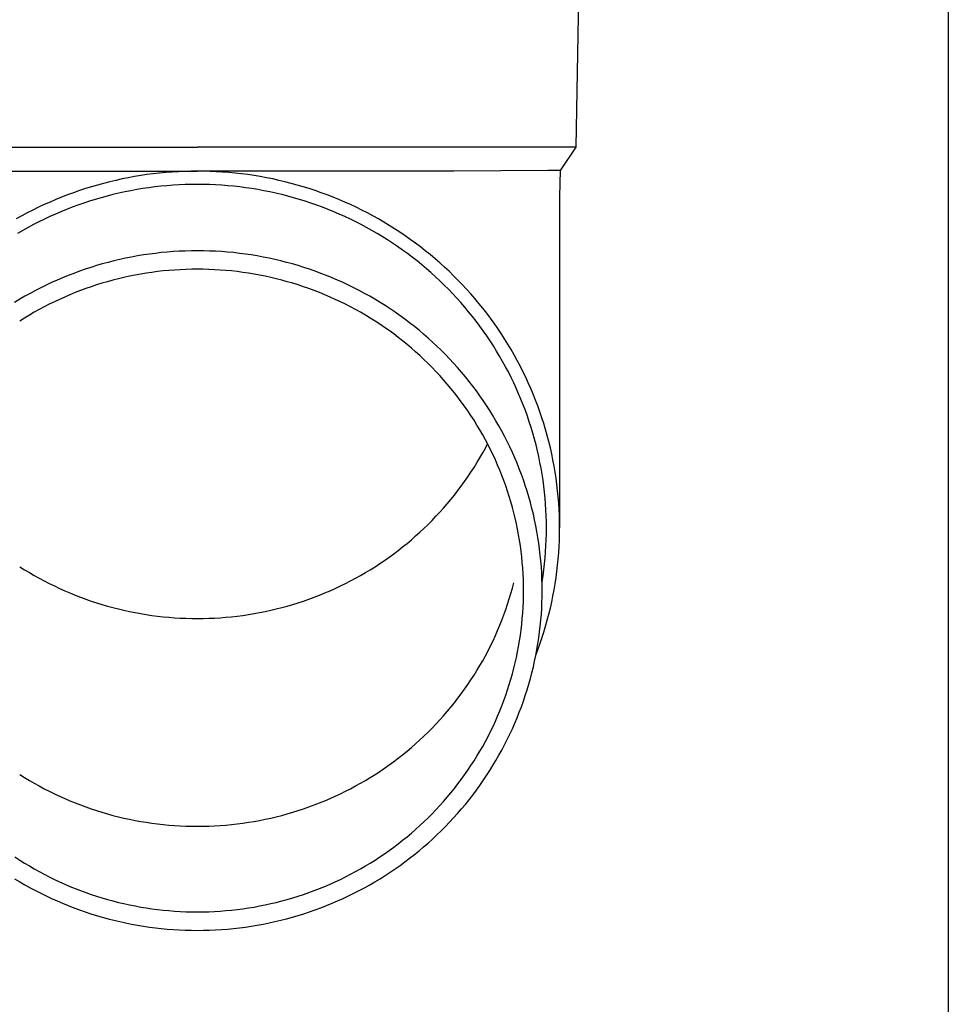
# Model space of a CAD drawing. Units: millimetres. Extents: x 0 to 25230, y 0 to 17820.
# Drawn here: x 5988 to 6066, y 3359 to 3441 of the extents above; entities that cross this region are included whole.
import ezdxf

# ---------------------------------------------------------------- set-up
doc = ezdxf.new("R2010")
doc.units = ezdxf.units.MM
doc.layers.add('YKK_13', color=4, linetype='Continuous', lineweight=30)
doc.layers.add('YKK_A1', color=4, linetype='Continuous', lineweight=30)

msp = doc.modelspace()

# ---------------------------------------------------------------- linework, layer by layer
at = {"layer": 'YKK_13'}
for p, q in [((6034.909, 3450.172), (6034.56, 3430.172)), ((5971.559, 3430.172), (6003.059, 3430.172)), ((6034.56, 3430.172), (6003.059, 3430.172)), ((6034.56, 3430.172), (6033.248, 3428.229)), ((5981.713, 3428.172), (6003.059, 3428.172)), ((5996.791, 3427.521), (5996.277, 3427.409)), ((5997.307, 3427.624), (5996.791, 3427.521)), ((5997.824, 3427.719), (5997.307, 3427.624)), ((5998.343, 3427.804), (5997.824, 3427.719)), ((5998.863, 3427.881), (5998.343, 3427.804)), ((5999.385, 3427.948), (5998.863, 3427.881)), ((5999.908, 3428.007), (5999.385, 3427.948)), ((6000.432, 3428.057), (5999.908, 3428.007)), ((6000.956, 3428.097), (6000.432, 3428.057)), ((6001.481, 3428.129), (6000.956, 3428.097)), ((6002.007, 3428.152), (6001.481, 3428.129)), ((6002.533, 3428.165), (6002.007, 3428.152)), ((6003.059, 3428.17), (6002.533, 3428.165)), ((6024.406, 3428.172), (6003.059, 3428.172)), ((6003.586, 3428.165), (6003.059, 3428.17)), ((6004.112, 3428.152), (6003.586, 3428.165)), ((6004.637, 3428.129), (6004.112, 3428.152)), ((6005.163, 3428.097), (6004.637, 3428.129)), ((6005.687, 3428.057), (6005.163, 3428.097)), ((6006.211, 3428.007), (6005.687, 3428.057)), ((6006.734, 3427.948), (6006.211, 3428.007)), ((6007.255, 3427.881), (6006.734, 3427.948)), ((6007.776, 3427.804), (6007.255, 3427.881)), ((6008.295, 3427.719), (6007.776, 3427.804)), ((6008.812, 3427.624), (6008.295, 3427.719)), ((6009.328, 3427.521), (6008.812, 3427.624)), ((6009.842, 3427.409), (6009.328, 3427.521)), ((6032.22, 3428.229), (6024.406, 3428.172)), ((6033.248, 3428.229), (6032.22, 3428.229)), ((6033.248, 3428.229), (6033.209, 3426.067)), ((5993.743, 3426.717), (5993.244, 3426.552)), ((5994.244, 3426.872), (5993.743, 3426.717)), ((5994.749, 3427.02), (5994.244, 3426.872)), ((5995.256, 3427.158), (5994.749, 3427.02)), ((5995.765, 3427.288), (5995.256, 3427.158)), ((5996.277, 3427.409), (5995.765, 3427.288)), ((5998.515, 3426.718), (5998.015, 3426.635)), ((5999.016, 3426.791), (5998.515, 3426.718)), ((5999.519, 3426.857), (5999.016, 3426.791)), ((6000.023, 3426.913), (5999.519, 3426.857)), ((6000.528, 3426.961), (6000.023, 3426.913)), ((6001.033, 3427), (6000.528, 3426.961)), ((6001.539, 3427.031), (6001.033, 3427)), ((6002.046, 3427.052), (6001.539, 3427.031)), ((6002.552, 3427.065), (6002.046, 3427.052)), ((6003.059, 3427.07), (6002.552, 3427.065)), ((6003.566, 3427.065), (6003.059, 3427.07)), ((6004.073, 3427.052), (6003.566, 3427.065)), ((6004.58, 3427.031), (6004.073, 3427.052)), ((6005.086, 3427), (6004.58, 3427.031)), ((6005.591, 3426.961), (6005.086, 3427)), ((6006.096, 3426.913), (6005.591, 3426.961)), ((6006.6, 3426.857), (6006.096, 3426.913)), ((6007.102, 3426.791), (6006.6, 3426.857)), ((6007.604, 3426.718), (6007.102, 3426.791)), ((6008.104, 3426.635), (6007.604, 3426.718)), ((6010.353, 3427.288), (6009.842, 3427.409)), ((6010.863, 3427.158), (6010.353, 3427.288)), ((6011.37, 3427.02), (6010.863, 3427.158)), ((6011.874, 3426.872), (6011.37, 3427.02)), ((6012.376, 3426.717), (6011.874, 3426.872)), ((6012.875, 3426.552), (6012.376, 3426.717)), ((5991.765, 3426.008), (5991.279, 3425.809)), ((5992.255, 3426.198), (5991.765, 3426.008)), ((5992.748, 3426.379), (5992.255, 3426.198)), ((5993.244, 3426.552), (5992.748, 3426.379)), ((5995.052, 3425.962), (5994.566, 3425.82)), ((5995.541, 3426.096), (5995.052, 3425.962)), ((5996.032, 3426.22), (5995.541, 3426.096)), ((5996.525, 3426.337), (5996.032, 3426.22)), ((5997.02, 3426.445), (5996.525, 3426.337)), ((5997.516, 3426.544), (5997.02, 3426.445)), ((5998.015, 3426.635), (5997.516, 3426.544)), ((6008.602, 3426.544), (6008.104, 3426.635)), ((6009.099, 3426.445), (6008.602, 3426.544)), ((6009.594, 3426.337), (6009.099, 3426.445)), ((6010.087, 3426.22), (6009.594, 3426.337)), ((6010.578, 3426.096), (6010.087, 3426.22)), ((6011.067, 3425.962), (6010.578, 3426.096)), ((6011.553, 3425.82), (6011.067, 3425.962)), ((6013.371, 3426.379), (6012.875, 3426.552)), ((6013.864, 3426.198), (6013.371, 3426.379)), ((6014.354, 3426.008), (6013.864, 3426.198)), ((6014.84, 3425.809), (6014.354, 3426.008)), ((6033.209, 3426.066), (6033.209, 3398.48)), ((5989.843, 3425.165), (5989.372, 3424.934)), ((5990.317, 3425.388), (5989.843, 3425.165)), ((5990.796, 3425.603), (5990.317, 3425.388)), ((5991.279, 3425.809), (5990.796, 3425.603)), ((5992.649, 3425.171), (5992.177, 3424.988)), ((5993.124, 3425.346), (5992.649, 3425.171)), ((5993.602, 3425.512), (5993.124, 3425.346)), ((5994.082, 3425.67), (5993.602, 3425.512)), ((5994.566, 3425.82), (5994.082, 3425.67)), ((6012.036, 3425.67), (6011.553, 3425.82)), ((6012.517, 3425.512), (6012.036, 3425.67)), ((6012.995, 3425.346), (6012.517, 3425.512)), ((6013.47, 3425.171), (6012.995, 3425.346)), ((6013.942, 3424.988), (6013.47, 3425.171)), ((6015.323, 3425.603), (6014.84, 3425.809)), ((6015.801, 3425.388), (6015.323, 3425.603)), ((6016.276, 3425.165), (6015.801, 3425.388)), ((6016.747, 3424.934), (6016.276, 3425.165)), ((5988.442, 3424.447), (5987.984, 3424.192)), ((5988.905, 3424.694), (5988.442, 3424.447)), ((5989.372, 3424.934), (5988.905, 3424.694)), ((5990.782, 3424.391), (5990.325, 3424.176)), ((5991.244, 3424.598), (5990.782, 3424.391)), ((5991.709, 3424.797), (5991.244, 3424.598)), ((5992.177, 3424.988), (5991.709, 3424.797)), ((6014.41, 3424.797), (6013.942, 3424.988)), ((6014.875, 3424.598), (6014.41, 3424.797)), ((6015.336, 3424.391), (6014.875, 3424.598)), ((6015.794, 3424.176), (6015.336, 3424.391)), ((6017.214, 3424.694), (6016.747, 3424.934)), ((6017.676, 3424.447), (6017.214, 3424.694)), ((6018.134, 3424.192), (6017.676, 3424.447)), ((5988.976, 3423.485), (5988.534, 3423.239)), ((5989.421, 3423.723), (5988.976, 3423.485)), ((5989.871, 3423.954), (5989.421, 3423.723)), ((5990.325, 3424.176), (5989.871, 3423.954)), ((6016.248, 3423.954), (6015.794, 3424.176)), ((6016.698, 3423.723), (6016.248, 3423.954)), ((6017.143, 3423.485), (6016.698, 3423.723)), ((6017.584, 3423.239), (6017.143, 3423.485)), ((6018.588, 3423.929), (6018.134, 3424.192)), ((6019.036, 3423.658), (6018.588, 3423.929)), ((6019.48, 3423.38), (6019.036, 3423.658)), ((5988.534, 3423.239), (5988.098, 3422.986)), ((6018.021, 3422.986), (6017.584, 3423.239)), ((6018.454, 3422.725), (6018.021, 3422.986)), ((6018.881, 3422.457), (6018.454, 3422.725)), ((6019.919, 3423.094), (6019.48, 3423.38)), ((6020.353, 3422.8), (6019.919, 3423.094)), ((6020.781, 3422.499), (6020.353, 3422.8)), ((6019.304, 3422.182), (6018.881, 3422.457)), ((6019.722, 3421.899), (6019.304, 3422.182)), ((6020.135, 3421.609), (6019.722, 3421.899)), ((6021.204, 3422.191), (6020.781, 3422.499)), ((6021.622, 3421.876), (6021.204, 3422.191)), ((6022.033, 3421.553), (6021.622, 3421.876)), ((5997.092, 3420.927), (5996.603, 3420.821)), ((5997.583, 3421.026), (5997.092, 3420.927)), ((5998.076, 3421.116), (5997.583, 3421.026)), ((5998.57, 3421.197), (5998.076, 3421.116)), ((5999.065, 3421.27), (5998.57, 3421.197)), ((5999.562, 3421.334), (5999.065, 3421.27)), ((6000.059, 3421.39), (5999.562, 3421.334)), ((6000.558, 3421.438), (6000.059, 3421.39)), ((6001.057, 3421.476), (6000.558, 3421.438)), ((6001.557, 3421.507), (6001.057, 3421.476)), ((6002.058, 3421.528), (6001.557, 3421.507)), ((6002.559, 3421.541), (6002.058, 3421.528)), ((6003.059, 3421.545), (6002.559, 3421.541)), ((6003.56, 3421.541), (6003.059, 3421.545)), ((6004.061, 3421.528), (6003.56, 3421.541)), ((6004.561, 3421.507), (6004.061, 3421.528)), ((6005.061, 3421.476), (6004.561, 3421.507)), ((6005.561, 3421.438), (6005.061, 3421.476)), ((6006.059, 3421.39), (6005.561, 3421.438)), ((6006.557, 3421.334), (6006.059, 3421.39)), ((6007.054, 3421.27), (6006.557, 3421.334)), ((6007.549, 3421.197), (6007.054, 3421.27)), ((6008.043, 3421.116), (6007.549, 3421.197)), ((6008.536, 3421.026), (6008.043, 3421.116)), ((6009.026, 3420.927), (6008.536, 3421.026)), ((6009.516, 3420.821), (6009.026, 3420.927)), ((6020.542, 3421.313), (6020.135, 3421.609)), ((6020.944, 3421.009), (6020.542, 3421.313)), ((6021.341, 3420.698), (6020.944, 3421.009)), ((6022.439, 3421.224), (6022.033, 3421.553)), ((6022.84, 3420.887), (6022.439, 3421.224)), ((5994.191, 3420.161), (5993.716, 3420.005)), ((5994.668, 3420.31), (5994.191, 3420.161)), ((5995.149, 3420.45), (5994.668, 3420.31)), ((5995.631, 3420.582), (5995.149, 3420.45)), ((5996.116, 3420.705), (5995.631, 3420.582)), ((5996.603, 3420.821), (5996.116, 3420.705)), ((6010.003, 3420.705), (6009.516, 3420.821)), ((6010.488, 3420.582), (6010.003, 3420.705)), ((6010.97, 3420.45), (6010.488, 3420.582)), ((6011.45, 3420.31), (6010.97, 3420.45)), ((6011.928, 3420.161), (6011.45, 3420.31)), ((6012.403, 3420.005), (6011.928, 3420.161)), ((6021.732, 3420.381), (6021.341, 3420.698)), ((6022.118, 3420.057), (6021.732, 3420.381)), ((6023.234, 3420.544), (6022.84, 3420.887)), ((6023.622, 3420.194), (6023.234, 3420.544)), ((6024.003, 3419.837), (6023.622, 3420.194)), ((5991.845, 3419.298), (5991.386, 3419.101)), ((5992.308, 3419.486), (5991.845, 3419.298)), ((5992.774, 3419.667), (5992.308, 3419.486)), ((5993.243, 3419.84), (5992.774, 3419.667)), ((5993.716, 3420.005), (5993.243, 3419.84)), ((5996.952, 3419.325), (5996.491, 3419.216)), ((5997.415, 3419.426), (5996.952, 3419.325)), ((5997.879, 3419.519), (5997.415, 3419.426)), ((5998.345, 3419.604), (5997.879, 3419.519)), ((5998.812, 3419.681), (5998.345, 3419.604)), ((5999.281, 3419.75), (5998.812, 3419.681)), ((5999.751, 3419.811), (5999.281, 3419.75)), ((6000.221, 3419.864), (5999.751, 3419.811)), ((6000.693, 3419.909), (6000.221, 3419.864)), ((6001.166, 3419.945), (6000.693, 3419.909)), ((6001.639, 3419.974), (6001.166, 3419.945)), ((6002.112, 3419.994), (6001.639, 3419.974)), ((6002.586, 3420.006), (6002.112, 3419.994)), ((6003.059, 3420.01), (6002.586, 3420.006)), ((6003.533, 3420.006), (6003.059, 3420.01)), ((6004.007, 3419.994), (6003.533, 3420.006)), ((6004.48, 3419.974), (6004.007, 3419.994)), ((6004.953, 3419.945), (6004.48, 3419.974)), ((6005.426, 3419.909), (6004.953, 3419.945)), ((6005.897, 3419.864), (6005.426, 3419.909)), ((6006.368, 3419.811), (6005.897, 3419.864)), ((6006.838, 3419.75), (6006.368, 3419.811)), ((6007.307, 3419.681), (6006.838, 3419.75)), ((6007.774, 3419.604), (6007.307, 3419.681)), ((6008.24, 3419.519), (6007.774, 3419.604)), ((6008.704, 3419.426), (6008.24, 3419.519)), ((6009.167, 3419.325), (6008.704, 3419.426)), ((6009.628, 3419.216), (6009.167, 3419.325)), ((6012.875, 3419.84), (6012.403, 3420.005)), ((6013.345, 3419.667), (6012.875, 3419.84)), ((6013.811, 3419.486), (6013.345, 3419.667)), ((6014.273, 3419.298), (6013.811, 3419.486)), ((6014.733, 3419.101), (6014.273, 3419.298)), ((6022.498, 3419.726), (6022.118, 3420.057)), ((6022.871, 3419.389), (6022.498, 3419.726)), ((6023.239, 3419.046), (6022.871, 3419.389)), ((6024.379, 3419.474), (6024.003, 3419.837)), ((6024.748, 3419.104), (6024.379, 3419.474)), ((5990.478, 3418.684), (5990.03, 3418.463)), ((5990.93, 3418.896), (5990.478, 3418.684)), ((5991.386, 3419.101), (5990.93, 3418.896)), ((5994.22, 3418.553), (5993.774, 3418.398)), ((5994.67, 3418.702), (5994.22, 3418.553)), ((5995.122, 3418.842), (5994.67, 3418.702)), ((5995.576, 3418.974), (5995.122, 3418.842)), ((5996.032, 3419.099), (5995.576, 3418.974)), ((5996.491, 3419.216), (5996.032, 3419.099)), ((6010.086, 3419.099), (6009.628, 3419.216)), ((6010.543, 3418.974), (6010.086, 3419.099)), ((6010.997, 3418.842), (6010.543, 3418.974)), ((6011.449, 3418.702), (6010.997, 3418.842)), ((6011.899, 3418.553), (6011.449, 3418.702)), ((6012.345, 3418.398), (6011.899, 3418.553)), ((6015.189, 3418.896), (6014.733, 3419.101)), ((6015.641, 3418.684), (6015.189, 3418.896)), ((6016.089, 3418.463), (6015.641, 3418.684)), ((6023.601, 3418.696), (6023.239, 3419.046)), ((6023.956, 3418.34), (6023.601, 3418.696)), ((6025.11, 3418.728), (6024.748, 3419.104)), ((6025.465, 3418.346), (6025.11, 3418.728)), ((5988.709, 3417.757), (5988.278, 3417.507)), ((5989.145, 3418), (5988.709, 3417.757)), ((5989.586, 3418.236), (5989.145, 3418)), ((5990.03, 3418.463), (5989.586, 3418.236)), ((5992.017, 3417.698), (5991.585, 3417.505)), ((5992.451, 3417.885), (5992.017, 3417.698)), ((5992.889, 3418.063), (5992.451, 3417.885)), ((5993.33, 3418.234), (5992.889, 3418.063)), ((5993.774, 3418.398), (5993.33, 3418.234)), ((6012.789, 3418.234), (6012.345, 3418.398)), ((6013.23, 3418.063), (6012.789, 3418.234)), ((6013.668, 3417.885), (6013.23, 3418.063)), ((6014.102, 3417.698), (6013.668, 3417.885)), ((6014.534, 3417.505), (6014.102, 3417.698)), ((6016.533, 3418.236), (6016.089, 3418.463)), ((6016.973, 3418), (6016.533, 3418.236)), ((6017.409, 3417.757), (6016.973, 3418)), ((6017.841, 3417.507), (6017.409, 3417.757)), ((6024.305, 3417.978), (6023.956, 3418.34)), ((6024.648, 3417.61), (6024.305, 3417.978)), ((6025.814, 3417.958), (6025.465, 3418.346)), ((6026.156, 3417.564), (6025.814, 3417.958)), ((5988.278, 3417.507), (5987.851, 3417.249)), ((5990.313, 3416.88), (5989.897, 3416.658)), ((5990.734, 3417.096), (5990.313, 3416.88)), ((5991.158, 3417.304), (5990.734, 3417.096)), ((5991.585, 3417.505), (5991.158, 3417.304)), ((6014.961, 3417.304), (6014.534, 3417.505)), ((6015.385, 3417.096), (6014.961, 3417.304)), ((6015.806, 3416.88), (6015.385, 3417.096)), ((6016.222, 3416.658), (6015.806, 3416.88)), ((6018.268, 3417.249), (6017.841, 3417.507)), ((6018.691, 3416.984), (6018.268, 3417.249)), ((6019.108, 3416.711), (6018.691, 3416.984)), ((6024.984, 3417.236), (6024.648, 3417.61)), ((6025.313, 3416.857), (6024.984, 3417.236)), ((6025.636, 3416.472), (6025.313, 3416.857)), ((6026.49, 3417.164), (6026.156, 3417.564)), ((6026.818, 3416.759), (6026.49, 3417.164)), ((5989.076, 3416.191), (5988.672, 3415.947)), ((5989.484, 3416.428), (5989.076, 3416.191)), ((5989.897, 3416.658), (5989.484, 3416.428)), ((6016.634, 3416.428), (6016.222, 3416.658)), ((6017.043, 3416.191), (6016.634, 3416.428)), ((6017.447, 3415.947), (6017.043, 3416.191)), ((6019.521, 3416.432), (6019.108, 3416.711)), ((6019.929, 3416.145), (6019.521, 3416.432)), ((6020.332, 3415.852), (6019.929, 3416.145)), ((6025.951, 3416.081), (6025.636, 3416.472)), ((6026.26, 3415.686), (6025.951, 3416.081)), ((6027.138, 3416.348), (6026.818, 3416.759)), ((6027.451, 3415.931), (6027.138, 3416.348)), ((5988.672, 3415.947), (5988.272, 3415.696)), ((6017.846, 3415.696), (6017.447, 3415.947)), ((6018.242, 3415.439), (6017.846, 3415.696)), ((6018.632, 3415.174), (6018.242, 3415.439)), ((6020.729, 3415.551), (6020.332, 3415.852)), ((6021.121, 3415.244), (6020.729, 3415.551)), ((6021.507, 3414.93), (6021.121, 3415.244)), ((6026.561, 3415.284), (6026.26, 3415.686)), ((6026.856, 3414.878), (6026.561, 3415.284)), ((6027.757, 3415.509), (6027.451, 3415.931)), ((6028.055, 3415.082), (6027.757, 3415.509)), ((6019.018, 3414.903), (6018.632, 3415.174)), ((6019.399, 3414.626), (6019.018, 3414.903)), ((6019.775, 3414.342), (6019.399, 3414.626)), ((6021.888, 3414.61), (6021.507, 3414.93)), ((6022.263, 3414.283), (6021.888, 3414.61)), ((6027.143, 3414.467), (6026.856, 3414.878)), ((6027.423, 3414.051), (6027.143, 3414.467)), ((6028.345, 3414.65), (6028.055, 3415.082)), ((6028.628, 3414.213), (6028.345, 3414.65)), ((6020.145, 3414.051), (6019.775, 3414.342)), ((6020.511, 3413.754), (6020.145, 3414.051)), ((6020.871, 3413.451), (6020.511, 3413.754)), ((6022.633, 3413.949), (6022.263, 3414.283)), ((6022.996, 3413.61), (6022.633, 3413.949)), ((6023.353, 3413.264), (6022.996, 3413.61)), ((6027.695, 3413.63), (6027.423, 3414.051)), ((6027.96, 3413.205), (6027.695, 3413.63)), ((6028.903, 3413.771), (6028.628, 3414.213)), ((6029.17, 3413.325), (6028.903, 3413.771)), ((6021.226, 3413.142), (6020.871, 3413.451)), ((6021.576, 3412.827), (6021.226, 3413.142)), ((6021.919, 3412.505), (6021.576, 3412.827)), ((6023.704, 3412.912), (6023.353, 3413.264)), ((6024.049, 3412.554), (6023.704, 3412.912)), ((6028.217, 3412.775), (6027.96, 3413.205)), ((6028.467, 3412.34), (6028.217, 3412.775)), ((6029.429, 3412.874), (6029.17, 3413.325)), ((6029.68, 3412.418), (6029.429, 3412.874)), ((6022.257, 3412.178), (6021.919, 3412.505)), ((6022.589, 3411.845), (6022.257, 3412.178)), ((6024.388, 3412.19), (6024.049, 3412.554)), ((6024.72, 3411.82), (6024.388, 3412.19)), ((6028.709, 3411.902), (6028.467, 3412.34)), ((6029.923, 3411.959), (6029.68, 3412.418)), ((6030.158, 3411.495), (6029.923, 3411.959)), ((6022.916, 3411.507), (6022.589, 3411.845)), ((6023.236, 3411.163), (6022.916, 3411.507)), ((6023.55, 3410.813), (6023.236, 3411.163)), ((6025.045, 3411.445), (6024.72, 3411.82)), ((6025.364, 3411.064), (6025.045, 3411.445)), ((6028.943, 3411.459), (6028.709, 3411.902)), ((6029.169, 3411.013), (6028.943, 3411.459)), ((6030.385, 3411.027), (6030.158, 3411.495)), ((6023.858, 3410.458), (6023.55, 3410.813)), ((6024.159, 3410.098), (6023.858, 3410.458)), ((6025.675, 3410.678), (6025.364, 3411.064)), ((6025.98, 3410.287), (6025.675, 3410.678)), ((6026.278, 3409.89), (6025.98, 3410.287)), ((6029.388, 3410.562), (6029.169, 3411.013)), ((6029.598, 3410.108), (6029.388, 3410.562)), ((6030.603, 3410.556), (6030.385, 3411.027)), ((6030.813, 3410.081), (6030.603, 3410.556)), ((6024.454, 3409.733), (6024.159, 3410.098)), ((6024.742, 3409.363), (6024.454, 3409.733)), ((6026.569, 3409.488), (6026.278, 3409.89)), ((6026.853, 3409.081), (6026.569, 3409.488)), ((6029.8, 3409.651), (6029.598, 3410.108)), ((6029.994, 3409.19), (6029.8, 3409.651)), ((6031.014, 3409.602), (6030.813, 3410.081)), ((6031.207, 3409.12), (6031.014, 3409.602)), ((6025.024, 3408.988), (6024.742, 3409.363)), ((6025.299, 3408.608), (6025.024, 3408.988)), ((6027.129, 3408.67), (6026.853, 3409.081)), ((6027.398, 3408.254), (6027.129, 3408.67)), ((6030.18, 3408.725), (6029.994, 3409.19)), ((6030.357, 3408.258), (6030.18, 3408.725)), ((6031.391, 3408.634), (6031.207, 3409.12)), ((6025.568, 3408.223), (6025.299, 3408.608)), ((6025.829, 3407.834), (6025.568, 3408.223)), ((6026.084, 3407.44), (6025.829, 3407.834)), ((6027.66, 3407.833), (6027.398, 3408.254)), ((6027.914, 3407.408), (6027.66, 3407.833)), ((6030.527, 3407.788), (6030.357, 3408.258)), ((6031.567, 3408.146), (6031.391, 3408.634)), ((6031.734, 3407.654), (6031.567, 3408.146)), ((6026.332, 3407.042), (6026.084, 3407.44)), ((6026.572, 3406.64), (6026.332, 3407.042)), ((6028.161, 3406.978), (6027.914, 3407.408)), ((6030.688, 3407.314), (6030.527, 3407.788)), ((6030.84, 3406.839), (6030.688, 3407.314)), ((6031.892, 3407.16), (6031.734, 3407.654)), ((6032.041, 3406.663), (6031.892, 3407.16)), ((6026.805, 3406.234), (6026.572, 3406.64)), ((6027.031, 3405.824), (6026.805, 3406.234)), ((6028.4, 3406.545), (6028.161, 3406.978)), ((6028.631, 3406.107), (6028.4, 3406.545)), ((6030.984, 3406.36), (6030.84, 3406.839)), ((6031.12, 3405.879), (6030.984, 3406.36)), ((6032.182, 3406.164), (6032.041, 3406.663)), ((6027.25, 3405.41), (6027.031, 3405.824)), ((6027.031, 3405.131), (6027.215, 3405.477)), ((6027.462, 3404.992), (6027.25, 3405.41)), ((6028.855, 3405.665), (6028.631, 3406.107)), ((6029.07, 3405.22), (6028.855, 3405.665)), ((6031.247, 3405.396), (6031.12, 3405.879)), ((6031.365, 3404.911), (6031.247, 3405.396)), ((6032.314, 3405.662), (6032.182, 3406.164)), ((6032.437, 3405.158), (6032.314, 3405.662)), ((6026.572, 3404.314), (6026.805, 3404.72)), ((6026.805, 3404.72), (6027.031, 3405.131)), ((6027.666, 3404.571), (6027.462, 3404.992)), ((6027.862, 3404.146), (6027.666, 3404.571)), ((6029.278, 3404.771), (6029.07, 3405.22)), ((6029.478, 3404.318), (6029.278, 3404.771)), ((6031.475, 3404.424), (6031.365, 3404.911)), ((6032.551, 3404.653), (6032.437, 3405.158)), ((6032.655, 3404.145), (6032.551, 3404.653)), ((6026.084, 3403.514), (6026.332, 3403.912)), ((6026.332, 3403.912), (6026.572, 3404.314)), ((6028.051, 3403.718), (6027.862, 3404.146)), ((6029.67, 3403.862), (6029.478, 3404.318)), ((6029.853, 3403.403), (6029.67, 3403.862)), ((6031.576, 3403.935), (6031.475, 3404.424)), ((6031.668, 3403.444), (6031.576, 3403.935)), ((6032.751, 3403.635), (6032.655, 3404.145)), ((6025.568, 3402.731), (6025.829, 3403.121)), ((6025.829, 3403.121), (6026.084, 3403.514)), ((6028.232, 3403.287), (6028.051, 3403.718)), ((6028.406, 3402.853), (6028.232, 3403.287)), ((6030.029, 3402.941), (6029.853, 3403.403)), ((6030.196, 3402.476), (6030.029, 3402.941)), ((6031.752, 3402.952), (6031.668, 3403.444)), ((6031.827, 3402.459), (6031.752, 3402.952)), ((6032.838, 3403.124), (6032.751, 3403.635)), ((6032.916, 3402.612), (6032.838, 3403.124)), ((6025.024, 3401.967), (6025.299, 3402.347)), ((6025.299, 3402.347), (6025.568, 3402.731)), ((6028.572, 3402.416), (6028.406, 3402.853)), ((6028.73, 3401.976), (6028.572, 3402.416)), ((6030.355, 3402.008), (6030.196, 3402.476)), ((6031.893, 3401.964), (6031.827, 3402.459)), ((6032.985, 3402.098), (6032.916, 3402.612)), ((6033.044, 3401.583), (6032.985, 3402.098)), ((6024.454, 3401.222), (6024.742, 3401.592)), ((6024.742, 3401.592), (6025.024, 3401.967)), ((6028.881, 3401.533), (6028.73, 3401.976)), ((6029.023, 3401.088), (6028.881, 3401.533)), ((6030.505, 3401.537), (6030.355, 3402.008)), ((6030.648, 3401.064), (6030.505, 3401.537)), ((6031.95, 3401.468), (6031.893, 3401.964)), ((6031.999, 3400.971), (6031.95, 3401.468)), ((6033.095, 3401.067), (6033.044, 3401.583)), ((6023.55, 3400.141), (6023.858, 3400.496)), ((6023.858, 3400.496), (6024.159, 3400.856)), ((6024.159, 3400.856), (6024.454, 3401.222)), ((6029.158, 3400.641), (6029.023, 3401.088)), ((6029.284, 3400.191), (6029.158, 3400.641)), ((6030.781, 3400.588), (6030.648, 3401.064)), ((6030.907, 3400.111), (6030.781, 3400.588)), ((6032.039, 3400.474), (6031.999, 3400.971)), ((6032.07, 3399.976), (6032.039, 3400.474)), ((6033.136, 3400.551), (6033.095, 3401.067)), ((6033.168, 3400.034), (6033.136, 3400.551)), ((6022.916, 3399.448), (6023.236, 3399.792)), ((6023.236, 3399.792), (6023.55, 3400.141)), ((6029.403, 3399.739), (6029.284, 3400.191)), ((6029.514, 3399.285), (6029.403, 3399.739)), ((6031.024, 3399.631), (6030.907, 3400.111)), ((6031.132, 3399.149), (6031.024, 3399.631)), ((6032.092, 3399.477), (6032.07, 3399.976)), ((6033.191, 3399.516), (6033.168, 3400.034)), ((6022.257, 3398.776), (6022.589, 3399.109)), ((6022.589, 3399.109), (6022.916, 3399.448)), ((6029.616, 3398.83), (6029.514, 3399.285)), ((6029.711, 3398.372), (6029.616, 3398.83)), ((6031.232, 3398.665), (6031.132, 3399.149)), ((6032.105, 3398.979), (6032.092, 3399.477)), ((6032.109, 3398.48), (6032.105, 3398.979)), ((6033.205, 3398.998), (6033.191, 3399.516)), ((6033.209, 3398.48), (6033.205, 3398.998)), ((6021.226, 3397.813), (6021.576, 3398.128)), ((6021.576, 3398.128), (6021.919, 3398.449)), ((6021.919, 3398.449), (6022.257, 3398.776)), ((6029.797, 3397.914), (6029.711, 3398.372)), ((6031.323, 3398.18), (6031.232, 3398.665)), ((6031.406, 3397.693), (6031.323, 3398.18)), ((6032.105, 3397.981), (6032.109, 3398.48)), ((6033.205, 3397.962), (6033.209, 3398.48)), ((6020.145, 3396.903), (6020.511, 3397.2)), ((6020.511, 3397.2), (6020.871, 3397.503)), ((6020.871, 3397.503), (6021.226, 3397.813)), ((6029.875, 3397.453), (6029.797, 3397.914)), ((6029.945, 3396.992), (6029.875, 3397.453)), ((6031.48, 3397.205), (6031.406, 3397.693)), ((6031.545, 3396.716), (6031.48, 3397.205)), ((6032.07, 3396.983), (6032.092, 3397.482)), ((6032.092, 3397.482), (6032.105, 3397.981)), ((6033.168, 3396.926), (6033.191, 3397.444)), ((6033.191, 3397.444), (6033.205, 3397.962)), ((6019.399, 3396.329), (6019.775, 3396.613)), ((6019.775, 3396.613), (6020.145, 3396.903)), ((6030.007, 3396.529), (6029.945, 3396.992)), ((6030.061, 3396.065), (6030.007, 3396.529)), ((6031.602, 3396.226), (6031.545, 3396.716)), ((6031.999, 3395.988), (6032.039, 3396.485)), ((6032.039, 3396.485), (6032.07, 3396.983)), ((6033.095, 3395.892), (6033.136, 3396.409)), ((6033.136, 3396.409), (6033.168, 3396.926)), ((6018.242, 3395.516), (6018.632, 3395.78)), ((6018.632, 3395.78), (6019.018, 3396.051)), ((6019.018, 3396.051), (6019.399, 3396.329)), ((6030.106, 3395.601), (6030.061, 3396.065)), ((6030.143, 3395.136), (6030.106, 3395.601)), ((6031.65, 3395.735), (6031.602, 3396.226)), ((6031.69, 3395.243), (6031.65, 3395.735)), ((6031.95, 3395.491), (6031.999, 3395.988)), ((6033.044, 3395.376), (6033.095, 3395.892)), ((5988.272, 3395.258), (5988.672, 3395.007)), ((5988.672, 3395.007), (5989.076, 3394.764)), ((5989.076, 3394.764), (5989.484, 3394.527)), ((6016.634, 3394.527), (6017.043, 3394.764)), ((6017.043, 3394.764), (6017.447, 3395.007)), ((6017.447, 3395.007), (6017.846, 3395.258)), ((6017.846, 3395.258), (6018.242, 3395.516)), ((6030.172, 3394.67), (6030.143, 3395.136)), ((6031.72, 3394.75), (6031.69, 3395.243)), ((6031.742, 3394.257), (6031.72, 3394.75)), ((6031.827, 3394.501), (6031.893, 3394.995)), ((6031.893, 3394.995), (6031.95, 3395.491)), ((6032.916, 3394.348), (6032.985, 3394.861)), ((6032.985, 3394.861), (6033.044, 3395.376)), ((5989.484, 3394.527), (5989.897, 3394.297)), ((5989.897, 3394.297), (5990.313, 3394.074)), ((5990.313, 3394.074), (5990.734, 3393.859)), ((6015.385, 3393.859), (6015.806, 3394.074)), ((6015.806, 3394.074), (6016.222, 3394.297)), ((6016.222, 3394.297), (6016.634, 3394.527)), ((6029.284, 3393.473), (6029.403, 3393.925)), ((6030.193, 3394.203), (6030.172, 3394.67)), ((6030.205, 3393.737), (6030.193, 3394.203)), ((6031.755, 3393.764), (6031.742, 3394.257)), ((6031.749, 3393.991), (6031.752, 3394.007)), ((6031.752, 3394.007), (6031.827, 3394.501)), ((6032.838, 3393.835), (6032.916, 3394.348)), ((5990.734, 3393.859), (5991.158, 3393.651)), ((5991.158, 3393.651), (5991.585, 3393.45)), ((5991.585, 3393.45), (5992.017, 3393.256)), ((5992.017, 3393.256), (5992.451, 3393.07)), ((5992.451, 3393.07), (5992.889, 3392.891)), ((6013.23, 3392.891), (6013.668, 3393.07)), ((6013.668, 3393.07), (6014.102, 3393.256)), ((6014.102, 3393.256), (6014.534, 3393.45)), ((6014.534, 3393.45), (6014.961, 3393.651)), ((6014.961, 3393.651), (6015.385, 3393.859)), ((6029.158, 3393.024), (6029.284, 3393.473)), ((6030.209, 3393.27), (6030.205, 3393.737)), ((6030.205, 3392.804), (6030.209, 3393.27)), ((6031.759, 3393.27), (6031.755, 3393.764)), ((6031.755, 3392.777), (6031.759, 3393.27)), ((6032.655, 3392.815), (6032.751, 3393.324)), ((6032.751, 3393.324), (6032.838, 3393.835)), ((5992.889, 3392.891), (5993.33, 3392.72)), ((5993.33, 3392.72), (5993.774, 3392.557)), ((5993.774, 3392.557), (5994.22, 3392.401)), ((5994.22, 3392.401), (5994.67, 3392.253)), ((5994.67, 3392.253), (5995.122, 3392.113)), ((6010.997, 3392.113), (6011.449, 3392.253)), ((6011.449, 3392.253), (6011.899, 3392.401)), ((6011.899, 3392.401), (6012.345, 3392.557)), ((6012.345, 3392.557), (6012.789, 3392.72)), ((6012.789, 3392.72), (6013.23, 3392.891)), ((6028.881, 3392.131), (6029.023, 3392.576)), ((6029.023, 3392.576), (6029.158, 3393.024)), ((6030.172, 3391.871), (6030.193, 3392.337)), ((6030.193, 3392.337), (6030.205, 3392.804)), ((6031.72, 3391.79), (6031.742, 3392.283)), ((6031.742, 3392.283), (6031.755, 3392.777)), ((6032.437, 3391.801), (6032.551, 3392.307)), ((6032.551, 3392.307), (6032.655, 3392.815)), ((5995.122, 3392.113), (5995.576, 3391.98)), ((5995.576, 3391.98), (5996.032, 3391.855)), ((5996.032, 3391.855), (5996.491, 3391.739)), ((5996.491, 3391.739), (5996.952, 3391.63)), ((5996.952, 3391.63), (5997.415, 3391.529)), ((5997.415, 3391.529), (5997.879, 3391.436)), ((5997.879, 3391.436), (5998.345, 3391.351)), ((6007.774, 3391.351), (6008.24, 3391.436)), ((6008.24, 3391.436), (6008.704, 3391.529)), ((6008.704, 3391.529), (6009.167, 3391.63)), ((6009.167, 3391.63), (6009.628, 3391.739)), ((6009.628, 3391.739), (6010.086, 3391.855)), ((6010.086, 3391.855), (6010.543, 3391.98)), ((6010.543, 3391.98), (6010.997, 3392.113)), ((6028.572, 3391.249), (6028.73, 3391.689)), ((6028.73, 3391.689), (6028.881, 3392.131)), ((6030.143, 3391.405), (6030.172, 3391.871)), ((6031.69, 3391.298), (6031.72, 3391.79)), ((6032.314, 3391.297), (6032.437, 3391.801)), ((5998.345, 3391.351), (5998.812, 3391.274)), ((5998.812, 3391.274), (5999.281, 3391.205)), ((5999.281, 3391.205), (5999.751, 3391.144)), ((5999.751, 3391.144), (6000.221, 3391.091)), ((6000.221, 3391.091), (6000.693, 3391.046)), ((6000.693, 3391.046), (6001.166, 3391.009)), ((6001.166, 3391.009), (6001.639, 3390.981)), ((6001.639, 3390.981), (6002.112, 3390.961)), ((6002.112, 3390.961), (6002.586, 3390.948)), ((6002.586, 3390.948), (6003.059, 3390.944)), ((6003.059, 3390.944), (6003.533, 3390.948)), ((6003.533, 3390.948), (6004.007, 3390.961)), ((6004.007, 3390.961), (6004.48, 3390.981)), ((6004.48, 3390.981), (6004.953, 3391.009)), ((6004.953, 3391.009), (6005.426, 3391.046)), ((6005.426, 3391.046), (6005.897, 3391.091)), ((6005.897, 3391.091), (6006.368, 3391.144)), ((6006.368, 3391.144), (6006.838, 3391.205)), ((6006.838, 3391.205), (6007.307, 3391.274)), ((6007.307, 3391.274), (6007.774, 3391.351)), ((6028.232, 3390.377), (6028.406, 3390.812)), ((6028.406, 3390.812), (6028.572, 3391.249)), ((6030.061, 3390.475), (6030.106, 3390.94)), ((6030.106, 3390.94), (6030.143, 3391.405)), ((6031.602, 3390.315), (6031.65, 3390.806)), ((6031.65, 3390.806), (6031.69, 3391.298)), ((6032.041, 3390.296), (6032.182, 3390.795)), ((6032.182, 3390.795), (6032.314, 3391.297)), ((6027.862, 3389.518), (6028.051, 3389.946)), ((6028.051, 3389.946), (6028.232, 3390.377)), ((6029.945, 3389.549), (6030.007, 3390.011)), ((6030.007, 3390.011), (6030.061, 3390.475)), ((6031.48, 3389.335), (6031.545, 3389.824)), ((6031.545, 3389.824), (6031.602, 3390.315)), ((6031.734, 3389.305), (6031.892, 3389.799)), ((6031.892, 3389.799), (6032.041, 3390.296)), ((6027.462, 3388.672), (6027.666, 3389.093)), ((6027.666, 3389.093), (6027.862, 3389.518)), ((6029.797, 3388.627), (6029.875, 3389.087)), ((6029.875, 3389.087), (6029.945, 3389.549)), ((6031.406, 3388.847), (6031.48, 3389.335)), ((6031.567, 3388.814), (6031.734, 3389.305)), ((6027.031, 3387.841), (6027.25, 3388.255)), ((6027.25, 3388.255), (6027.462, 3388.672)), ((6029.616, 3387.711), (6029.711, 3388.168)), ((6029.711, 3388.168), (6029.797, 3388.627)), ((6031.232, 3387.875), (6031.323, 3388.36)), ((6031.246, 3387.943), (6031.391, 3388.325)), ((6031.323, 3388.36), (6031.406, 3388.847)), ((6031.391, 3388.325), (6031.567, 3388.814)), ((6026.572, 3387.024), (6026.805, 3387.43)), ((6026.805, 3387.43), (6027.031, 3387.841)), ((6029.514, 3387.255), (6029.616, 3387.711)), ((6031.024, 3386.91), (6031.132, 3387.392)), ((6031.132, 3387.392), (6031.232, 3387.875)), ((6026.084, 3386.224), (6026.332, 3386.622)), ((6026.332, 3386.622), (6026.572, 3387.024)), ((6029.284, 3386.349), (6029.403, 3386.801)), ((6029.403, 3386.801), (6029.514, 3387.255)), ((6030.907, 3386.43), (6031.024, 3386.91)), ((6025.568, 3385.441), (6025.829, 3385.831)), ((6025.829, 3385.831), (6026.084, 3386.224)), ((6029.023, 3385.452), (6029.158, 3385.9)), ((6029.158, 3385.9), (6029.284, 3386.349)), ((6030.648, 3385.477), (6030.781, 3385.952)), ((6030.781, 3385.952), (6030.907, 3386.43)), ((6025.024, 3384.677), (6025.299, 3385.057)), ((6025.299, 3385.057), (6025.568, 3385.441)), ((6028.73, 3384.565), (6028.881, 3385.007)), ((6028.881, 3385.007), (6029.023, 3385.452)), ((6030.355, 3384.533), (6030.505, 3385.003)), ((6030.505, 3385.003), (6030.648, 3385.477)), ((6024.454, 3383.932), (6024.742, 3384.302)), ((6024.742, 3384.302), (6025.024, 3384.677)), ((6028.406, 3383.687), (6028.572, 3384.125)), ((6028.572, 3384.125), (6028.73, 3384.565)), ((6030.029, 3383.6), (6030.196, 3384.065)), ((6030.196, 3384.065), (6030.355, 3384.533)), ((6023.858, 3383.206), (6024.159, 3383.566)), ((6024.159, 3383.566), (6024.454, 3383.932)), ((6028.051, 3382.822), (6028.232, 3383.253)), ((6028.232, 3383.253), (6028.406, 3383.687)), ((6029.853, 3383.137), (6030.029, 3383.6)), ((6022.916, 3382.158), (6023.236, 3382.502)), ((6023.236, 3382.502), (6023.55, 3382.851)), ((6023.55, 3382.851), (6023.858, 3383.206)), ((6027.862, 3382.394), (6028.051, 3382.822)), ((6029.478, 3382.222), (6029.67, 3382.678)), ((6029.67, 3382.678), (6029.853, 3383.137)), ((6022.257, 3381.486), (6022.589, 3381.819)), ((6022.589, 3381.819), (6022.916, 3382.158)), ((6027.462, 3381.548), (6027.666, 3381.969)), ((6027.666, 3381.969), (6027.862, 3382.394)), ((6029.07, 3381.321), (6029.278, 3381.77)), ((6029.278, 3381.77), (6029.478, 3382.222)), ((6021.226, 3380.523), (6021.576, 3380.838)), ((6021.576, 3380.838), (6021.919, 3381.159)), ((6021.919, 3381.159), (6022.257, 3381.486)), ((6027.031, 3380.717), (6027.25, 3381.131)), ((6027.25, 3381.131), (6027.462, 3381.548)), ((6028.631, 3380.434), (6028.855, 3380.875)), ((6028.855, 3380.875), (6029.07, 3381.321)), ((6020.511, 3379.91), (6020.871, 3380.213)), ((6020.871, 3380.213), (6021.226, 3380.523)), ((6026.572, 3379.9), (6026.805, 3380.306)), ((6026.805, 3380.306), (6027.031, 3380.717)), ((6028.161, 3379.562), (6028.4, 3379.996)), ((6028.4, 3379.996), (6028.631, 3380.434)), ((6019.399, 3379.039), (6019.775, 3379.323)), ((6019.775, 3379.323), (6020.145, 3379.613)), ((6020.145, 3379.613), (6020.511, 3379.91)), ((6026.084, 3379.1), (6026.332, 3379.498)), ((6026.332, 3379.498), (6026.572, 3379.9)), ((6027.914, 3379.133), (6028.161, 3379.562)), ((6018.242, 3378.226), (6018.632, 3378.49)), ((6018.632, 3378.49), (6019.018, 3378.761)), ((6019.018, 3378.761), (6019.399, 3379.039)), ((6025.568, 3378.317), (6025.829, 3378.707)), ((6025.829, 3378.707), (6026.084, 3379.1)), ((6027.398, 3378.287), (6027.66, 3378.708)), ((6027.66, 3378.708), (6027.914, 3379.133)), ((5988.272, 3377.968), (5988.672, 3377.717)), ((5988.672, 3377.717), (5989.076, 3377.474)), ((6017.043, 3377.474), (6017.447, 3377.717)), ((6017.447, 3377.717), (6017.846, 3377.968)), ((6017.846, 3377.968), (6018.242, 3378.226)), ((6024.742, 3377.178), (6025.024, 3377.553)), ((6025.024, 3377.553), (6025.299, 3377.933)), ((6025.299, 3377.933), (6025.568, 3378.317)), ((6026.853, 3377.459), (6027.129, 3377.871)), ((6027.129, 3377.871), (6027.398, 3378.287)), ((5989.076, 3377.474), (5989.484, 3377.237)), ((5989.484, 3377.237), (5989.897, 3377.007)), ((5989.897, 3377.007), (5990.313, 3376.784)), ((5990.313, 3376.784), (5990.734, 3376.569)), ((6015.385, 3376.569), (6015.806, 3376.784)), ((6015.806, 3376.784), (6016.222, 3377.007)), ((6016.222, 3377.007), (6016.634, 3377.237)), ((6016.634, 3377.237), (6017.043, 3377.474)), ((6024.159, 3376.442), (6024.454, 3376.807)), ((6024.454, 3376.807), (6024.742, 3377.178)), ((6026.278, 3376.651), (6026.569, 3377.052)), ((6026.569, 3377.052), (6026.853, 3377.459)), ((5990.734, 3376.569), (5991.158, 3376.361)), ((5991.158, 3376.361), (5991.585, 3376.16)), ((5991.585, 3376.16), (5992.017, 3375.966)), ((5992.017, 3375.966), (5992.451, 3375.78)), ((6013.668, 3375.78), (6014.102, 3375.966)), ((6014.102, 3375.966), (6014.534, 3376.16)), ((6014.534, 3376.16), (6014.961, 3376.361)), ((6014.961, 3376.361), (6015.385, 3376.569)), ((6023.55, 3375.727), (6023.858, 3376.082)), ((6023.858, 3376.082), (6024.159, 3376.442)), ((6025.364, 3375.476), (6025.675, 3375.862)), ((6025.675, 3375.862), (6025.98, 3376.254)), ((6025.98, 3376.254), (6026.278, 3376.651)), ((5992.451, 3375.78), (5992.889, 3375.601)), ((5992.889, 3375.601), (5993.33, 3375.43)), ((5993.33, 3375.43), (5993.774, 3375.267)), ((5993.774, 3375.267), (5994.22, 3375.111)), ((5994.22, 3375.111), (5994.67, 3374.963)), ((6011.449, 3374.963), (6011.899, 3375.111)), ((6011.899, 3375.111), (6012.345, 3375.267)), ((6012.345, 3375.267), (6012.789, 3375.43)), ((6012.789, 3375.43), (6013.23, 3375.601)), ((6013.23, 3375.601), (6013.668, 3375.78)), ((6022.916, 3375.034), (6023.236, 3375.378)), ((6023.236, 3375.378), (6023.55, 3375.727)), ((6024.72, 3374.72), (6025.045, 3375.095)), ((6025.045, 3375.095), (6025.364, 3375.476)), ((5994.67, 3374.963), (5995.122, 3374.823)), ((5995.122, 3374.823), (5995.576, 3374.69)), ((5995.576, 3374.69), (5996.032, 3374.565)), ((5996.032, 3374.565), (5996.491, 3374.449)), ((5996.491, 3374.449), (5996.952, 3374.34)), ((5996.952, 3374.34), (5997.415, 3374.239)), ((5997.415, 3374.239), (5997.879, 3374.146)), ((6008.24, 3374.146), (6008.704, 3374.239)), ((6008.704, 3374.239), (6009.167, 3374.34)), ((6009.167, 3374.34), (6009.628, 3374.449)), ((6009.628, 3374.449), (6010.086, 3374.565)), ((6010.086, 3374.565), (6010.543, 3374.69)), ((6010.543, 3374.69), (6010.997, 3374.823)), ((6010.997, 3374.823), (6011.449, 3374.963)), ((6021.919, 3374.035), (6022.257, 3374.362)), ((6022.257, 3374.362), (6022.589, 3374.695)), ((6022.589, 3374.695), (6022.916, 3375.034)), ((6024.049, 3373.987), (6024.388, 3374.351)), ((6024.388, 3374.351), (6024.72, 3374.72)), ((5997.879, 3374.146), (5998.345, 3374.061)), ((5998.345, 3374.061), (5998.812, 3373.984)), ((5998.812, 3373.984), (5999.281, 3373.915)), ((5999.281, 3373.915), (5999.751, 3373.854)), ((5999.751, 3373.854), (6000.221, 3373.801)), ((6000.221, 3373.801), (6000.693, 3373.756)), ((6000.693, 3373.756), (6001.166, 3373.719)), ((6001.166, 3373.719), (6001.639, 3373.691)), ((6001.639, 3373.691), (6002.112, 3373.671)), ((6002.112, 3373.671), (6002.586, 3373.658)), ((6002.586, 3373.658), (6003.059, 3373.654)), ((6003.059, 3373.654), (6003.533, 3373.658)), ((6003.533, 3373.658), (6004.007, 3373.671)), ((6004.007, 3373.671), (6004.48, 3373.691)), ((6004.48, 3373.691), (6004.953, 3373.719)), ((6004.953, 3373.719), (6005.426, 3373.756)), ((6005.426, 3373.756), (6005.897, 3373.801)), ((6005.897, 3373.801), (6006.368, 3373.854)), ((6006.368, 3373.854), (6006.838, 3373.915)), ((6006.838, 3373.915), (6007.307, 3373.984)), ((6007.307, 3373.984), (6007.774, 3374.061)), ((6007.774, 3374.061), (6008.24, 3374.146)), ((6021.226, 3373.399), (6021.576, 3373.714)), ((6021.576, 3373.714), (6021.919, 3374.035)), ((6023.353, 3373.277), (6023.704, 3373.629)), ((6023.704, 3373.629), (6024.049, 3373.987)), ((6020.145, 3372.489), (6020.511, 3372.786)), ((6020.511, 3372.786), (6020.871, 3373.089)), ((6020.871, 3373.089), (6021.226, 3373.399)), ((6022.263, 3372.258), (6022.633, 3372.591)), ((6022.633, 3372.591), (6022.996, 3372.931)), ((6022.996, 3372.931), (6023.353, 3373.277)), ((6019.018, 3371.637), (6019.399, 3371.915)), ((6019.399, 3371.915), (6019.775, 3372.199)), ((6019.775, 3372.199), (6020.145, 3372.489)), ((6021.507, 3371.61), (6021.888, 3371.931)), ((6021.888, 3371.931), (6022.263, 3372.258)), ((5987.877, 3371.102), (5988.272, 3370.844)), ((6017.846, 3370.844), (6018.242, 3371.102)), ((6018.242, 3371.102), (6018.632, 3371.366)), ((6018.632, 3371.366), (6019.018, 3371.637)), ((6020.332, 3370.689), (6020.729, 3370.989)), ((6020.729, 3370.989), (6021.121, 3371.296)), ((6021.121, 3371.296), (6021.507, 3371.61)), ((5988.272, 3370.844), (5988.672, 3370.593)), ((5988.672, 3370.593), (5989.076, 3370.35)), ((5989.076, 3370.35), (5989.484, 3370.113)), ((6016.634, 3370.113), (6017.043, 3370.35)), ((6017.043, 3370.35), (6017.447, 3370.593)), ((6017.447, 3370.593), (6017.846, 3370.844)), ((6019.521, 3370.109), (6019.929, 3370.395)), ((6019.929, 3370.395), (6020.332, 3370.689)), ((5989.484, 3370.113), (5989.897, 3369.883)), ((5989.897, 3369.883), (5990.313, 3369.66)), ((5990.313, 3369.66), (5990.734, 3369.445)), ((5990.734, 3369.445), (5991.158, 3369.237)), ((6014.961, 3369.237), (6015.385, 3369.445)), ((6015.385, 3369.445), (6015.806, 3369.66)), ((6015.806, 3369.66), (6016.222, 3369.883)), ((6016.222, 3369.883), (6016.634, 3370.113)), ((6018.268, 3369.292), (6018.691, 3369.557)), ((6018.691, 3369.557), (6019.108, 3369.829)), ((6019.108, 3369.829), (6019.521, 3370.109)), ((5987.851, 3369.292), (5988.278, 3369.034)), ((5988.278, 3369.034), (5988.709, 3368.783)), ((5988.709, 3368.783), (5989.145, 3368.54)), ((5989.145, 3368.54), (5989.586, 3368.305)), ((5991.158, 3369.237), (5991.585, 3369.036)), ((5991.585, 3369.036), (5992.017, 3368.842)), ((5992.017, 3368.842), (5992.451, 3368.656)), ((5992.451, 3368.656), (5992.889, 3368.477)), ((6013.23, 3368.477), (6013.668, 3368.656)), ((6013.668, 3368.656), (6014.102, 3368.842)), ((6014.102, 3368.842), (6014.534, 3369.036)), ((6014.534, 3369.036), (6014.961, 3369.237)), ((6016.533, 3368.305), (6016.973, 3368.54)), ((6016.973, 3368.54), (6017.409, 3368.783)), ((6017.409, 3368.783), (6017.841, 3369.034)), ((6017.841, 3369.034), (6018.268, 3369.292)), ((5989.586, 3368.305), (5990.03, 3368.077)), ((5990.03, 3368.077), (5990.478, 3367.857)), ((5990.478, 3367.857), (5990.93, 3367.644)), ((5992.889, 3368.477), (5993.33, 3368.306)), ((5993.33, 3368.306), (5993.774, 3368.143)), ((5993.774, 3368.143), (5994.22, 3367.987)), ((5994.22, 3367.987), (5994.67, 3367.839)), ((5994.67, 3367.839), (5995.122, 3367.699)), ((5995.122, 3367.699), (5995.576, 3367.566)), ((6010.543, 3367.566), (6010.997, 3367.699)), ((6010.997, 3367.699), (6011.449, 3367.839)), ((6011.449, 3367.839), (6011.899, 3367.987)), ((6011.899, 3367.987), (6012.345, 3368.143)), ((6012.345, 3368.143), (6012.789, 3368.306)), ((6012.789, 3368.306), (6013.23, 3368.477)), ((6015.189, 3367.644), (6015.641, 3367.857)), ((6015.641, 3367.857), (6016.089, 3368.077)), ((6016.089, 3368.077), (6016.533, 3368.305)), ((5990.93, 3367.644), (5991.386, 3367.44)), ((5991.386, 3367.44), (5991.845, 3367.243)), ((5991.845, 3367.243), (5992.308, 3367.054)), ((5992.308, 3367.054), (5992.774, 3366.873)), ((5992.774, 3366.873), (5993.243, 3366.7)), ((5995.576, 3367.566), (5996.032, 3367.441)), ((5996.032, 3367.441), (5996.491, 3367.325)), ((5996.491, 3367.325), (5996.952, 3367.216)), ((5996.952, 3367.216), (5997.415, 3367.115)), ((5997.415, 3367.115), (5997.879, 3367.022)), ((5997.879, 3367.022), (5998.345, 3366.936)), ((5998.345, 3366.936), (5998.812, 3366.859)), ((5998.812, 3366.859), (5999.281, 3366.79)), ((6006.838, 3366.79), (6007.307, 3366.859)), ((6007.307, 3366.859), (6007.774, 3366.936)), ((6007.774, 3366.936), (6008.24, 3367.022)), ((6008.24, 3367.022), (6008.704, 3367.115)), ((6008.704, 3367.115), (6009.167, 3367.216)), ((6009.167, 3367.216), (6009.628, 3367.325)), ((6009.628, 3367.325), (6010.086, 3367.441)), ((6010.086, 3367.441), (6010.543, 3367.566)), ((6012.875, 3366.7), (6013.345, 3366.873)), ((6013.345, 3366.873), (6013.811, 3367.054)), ((6013.811, 3367.054), (6014.273, 3367.243)), ((6014.273, 3367.243), (6014.733, 3367.44)), ((6014.733, 3367.44), (6015.189, 3367.644)), ((5993.243, 3366.7), (5993.716, 3366.536)), ((5993.716, 3366.536), (5994.191, 3366.379)), ((5994.191, 3366.379), (5994.668, 3366.231)), ((5994.668, 3366.231), (5995.149, 3366.091)), ((5995.149, 3366.091), (5995.631, 3365.959)), ((5999.281, 3366.79), (5999.751, 3366.73)), ((5999.751, 3366.73), (6000.221, 3366.677)), ((6000.221, 3366.677), (6000.693, 3366.632)), ((6000.693, 3366.632), (6001.166, 3366.595)), ((6001.166, 3366.595), (6001.639, 3366.567)), ((6001.639, 3366.567), (6002.112, 3366.547)), ((6002.112, 3366.547), (6002.586, 3366.534)), ((6002.586, 3366.534), (6003.059, 3366.53)), ((6003.059, 3366.53), (6003.533, 3366.534)), ((6003.533, 3366.534), (6004.007, 3366.547)), ((6004.007, 3366.547), (6004.48, 3366.567)), ((6004.48, 3366.567), (6004.953, 3366.595)), ((6004.953, 3366.595), (6005.426, 3366.632)), ((6005.426, 3366.632), (6005.897, 3366.677)), ((6005.897, 3366.677), (6006.368, 3366.73)), ((6006.368, 3366.73), (6006.838, 3366.79)), ((6010.488, 3365.959), (6010.97, 3366.091)), ((6010.97, 3366.091), (6011.45, 3366.231)), ((6011.45, 3366.231), (6011.928, 3366.379)), ((6011.928, 3366.379), (6012.403, 3366.536)), ((6012.403, 3366.536), (6012.875, 3366.7)), ((5995.631, 3365.959), (5996.116, 3365.835)), ((5996.116, 3365.835), (5996.603, 3365.72)), ((5996.603, 3365.72), (5997.092, 3365.613)), ((5997.092, 3365.613), (5997.583, 3365.515)), ((5997.583, 3365.515), (5998.076, 3365.425)), ((5998.076, 3365.425), (5998.57, 3365.343)), ((5998.57, 3365.343), (5999.065, 3365.27)), ((5999.065, 3365.27), (5999.562, 3365.206)), ((6006.557, 3365.206), (6007.054, 3365.27)), ((6007.054, 3365.27), (6007.549, 3365.343)), ((6007.549, 3365.343), (6008.043, 3365.425)), ((6008.043, 3365.425), (6008.536, 3365.515)), ((6008.536, 3365.515), (6009.026, 3365.613)), ((6009.026, 3365.613), (6009.516, 3365.72)), ((6009.516, 3365.72), (6010.003, 3365.835)), ((6010.003, 3365.835), (6010.488, 3365.959)), ((5999.562, 3365.206), (6000.059, 3365.15)), ((6000.059, 3365.15), (6000.558, 3365.103)), ((6000.558, 3365.103), (6001.057, 3365.064)), ((6001.057, 3365.064), (6001.557, 3365.034)), ((6001.557, 3365.034), (6002.058, 3365.012)), ((6002.058, 3365.012), (6002.559, 3365)), ((6002.559, 3365), (6003.059, 3364.995)), ((6003.059, 3364.995), (6003.56, 3365)), ((6003.56, 3365), (6004.061, 3365.012)), ((6004.061, 3365.012), (6004.561, 3365.034)), ((6004.561, 3365.034), (6005.061, 3365.064)), ((6005.061, 3365.064), (6005.561, 3365.103)), ((6005.561, 3365.103), (6006.059, 3365.15)), ((6006.059, 3365.15), (6006.557, 3365.206))]:
    msp.add_line(p, q, dxfattribs=at)
at = {"layer": 'YKK_A1'}
msp.add_line((6065.559, 5696.098), (6065.559, 2844.098), dxfattribs=at)

doc.saveas('drawing.dxf')
